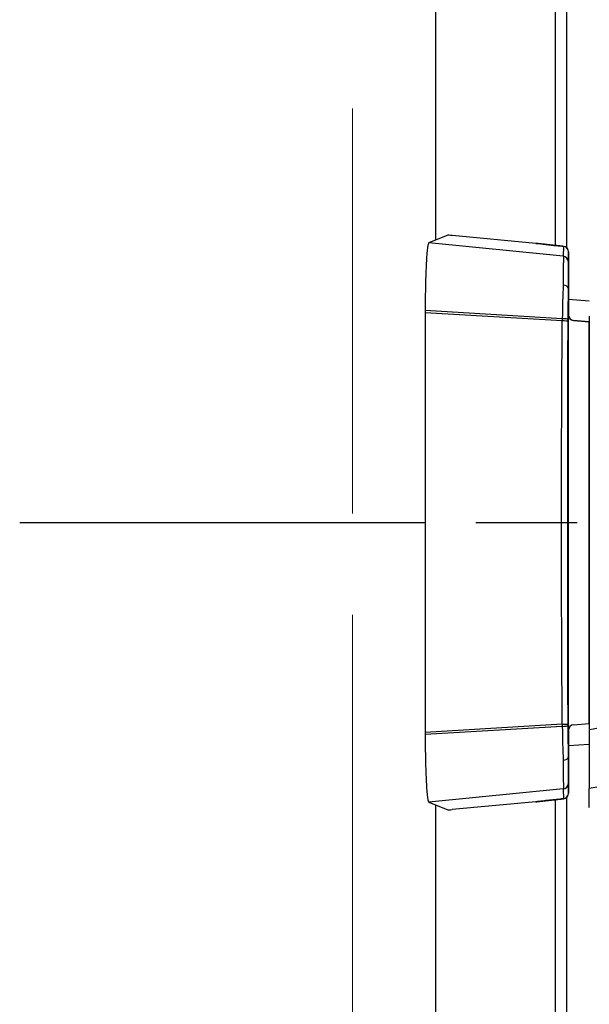
# Model space of a CAD drawing. Units: millimetres. Extents: x 0 to 4846, y 0 to 1680.
# Drawn here: x 1039 to 1064, y 731 to 775 of the extents above; entities that cross this region are included whole.
import ezdxf

# ---------------------------------------------------------------- set-up
doc = ezdxf.new("R2010")
doc.units = ezdxf.units.MM
doc.header["$LTSCALE"] = 6
for name, pattern in [('AM_ISO02W050x2', [3.75, 3, -0.75]), ('AM_ISO08W050', [18, 12, -1.5, 3, -1.5]), ('AM_ISO08W050x2', [9, 6, -0.75, 1.5, -0.75])]:
    doc.linetypes.add(name, pattern=pattern)
for name, color, linetype, lineweight in [('AM_7', 4, 'AM_ISO08W050', 25), ('ﾄｯﾌﾟｶﾊﾞｰ', 7, 'Continuous', 25), ('ﾄｯﾌﾟｶﾊﾞｰ0', 7, 'AM_ISO02W050x2', 13), ('ﾎﾞﾃﾞｨｰ', 2, 'Continuous', 25), ('ﾗｯﾁ', 6, 'Continuous', 25)]:
    doc.layers.add(name, color=color, linetype=linetype, lineweight=lineweight)

msp = doc.modelspace()

# ---------------------------------------------------------------- linework, layer by layer
at = {"layer": 'AM_7', "linetype": 'AM_ISO08W050x2', "ltscale": 0.5}
msp.add_line((1038.709, 752.547), (1101.653, 752.547), dxfattribs=at)
at = {"layer": 'ﾄｯﾌﾟｶﾊﾞｰ'}
for p, q in [((1062.487, 764.858), (1062.487, 910.236)), ((1057.187, 765.105), (1057.187, 909.989)), ((1057.187, 721.997), (1057.187, 739.989)), ((1062.487, 634.858), (1062.487, 740.236))]:
    msp.add_line(p, q, dxfattribs=at)
at = {"layer": 'ﾄｯﾌﾟｶﾊﾞｰ0'}
msp.add_line((1053.487, 950.947), (1053.487, 723.947), dxfattribs=at)
at = {"layer": 'ﾎﾞﾃﾞｨｰ'}
for p, q in [((1062.987, 910.338), (1062.987, 764.756)), ((1062.987, 740.338), (1062.987, 634.756))]:
    msp.add_line(p, q, dxfattribs=at)
at = {"layer": 'ﾗｯﾁ'}
for p, q in [((1057.719, 765.314), (1056.863, 764.977)), ((1061.619, 764.954), (1057.904, 765.302)), ((1062.839, 764.383), (1056.863, 764.977)), ((1062.842, 764.821), (1062.839, 764.383)), ((1063.067, 764.573), (1063.064, 764.134)), ((1063.067, 761.753), (1063.067, 764.573)), ((1063.067, 761.753), (1063.067, 764.573)), ((1063.064, 762.945), (1063.064, 761.777)), ((1063.067, 762.467), (1063.992, 762.402)), ((1056.709, 761.967), (1056.709, 761.871)), ((1062.793, 761.602), (1056.709, 761.967)), ((1056.709, 761.871), (1056.709, 743.223)), ((1062.791, 761.509), (1056.709, 761.871)), ((1063.064, 743.317), (1063.064, 761.777)), ((1063.066, 761.777), (1063.064, 761.777)), ((1063.293, 761.528), (1063.987, 761.47)), ((1063.295, 761.528), (1063.293, 761.528)), ((1063.992, 761.47), (1063.295, 761.528)), ((1063.987, 743.624), (1063.987, 761.47)), ((1062.791, 743.584), (1056.709, 743.223)), ((1062.793, 743.492), (1056.709, 743.127)), ((1063.293, 743.566), (1063.987, 743.624)), ((1063.295, 743.566), (1063.293, 743.566)), ((1063.295, 743.566), (1063.99, 743.624)), ((1056.709, 743.223), (1056.709, 743.127)), ((1063.064, 743.317), (1063.064, 742.149)), ((1063.066, 743.317), (1063.064, 743.317)), ((1063.067, 740.521), (1063.067, 743.341)), ((1063.067, 740.521), (1063.067, 743.341)), ((1063.989, 742.692), (1063.067, 742.627)), ((1063.064, 740.96), (1063.067, 740.521)), ((1062.839, 740.711), (1056.863, 740.116)), ((1062.839, 740.711), (1062.842, 740.273)), ((1056.863, 740.116), (1057.719, 739.78)), ((1061.619, 740.14), (1057.904, 739.792))]:
    msp.add_line(p, q, dxfattribs=at)
for centre, start, end in [((1062.817, 764.573), 359.9999, 84.0582), ((1063.316, 761.777), 180, 265.2435), ((1063.316, 743.317), 94.7565, 180), ((1062.817, 740.521), 275.9081, 0)]:
    msp.add_arc(centre, 0.25, start, end, dxfattribs=at)
for centre, major_axis, ratio, start_param, end_param in [((1057.968, 765.289), (0.25, -0.025), 0.025628, 1.834565, 3.091807), ((1061.637, 764.915), (0.039, -0.0324), 0.576147, 2.417918, 2.442719), ((1062.817, 764.573), (0.25, -0.001), 0.999665, 0.005575, 1.476356), ((1062.814, 764.134), (0.25, -0.001), 0.999665, 0.005575, 1.476356), ((1063.064, 761.279), (0, -2.856), 0.000144, 3.167474, 4.089353), ((1062.931, 761.27), (-0.029, -3.097), 0.045837, 4.080425, 4.605547), ((1062.814, 762.954), (0.25, -0.005), 0.588219, 0.053661, 1.506149), ((1063.184, 761.271), (0, -2.847), 0.052328, 4.078378, 4.605142), ((1063.314, 761.777), (0.25, 0), 0.999555, 3.141593, 4.629373), ((1063, 761.302), (-0.015, -2.743), 0.076804, 4.603527, 4.637297), ((1062.786, 761.491), (0.25, -0.001), 0.075882, 0.052511, 1.549146), ((1062.786, 761.576), (0.25, -0.001), 0.104227, 0.052647, 1.54635), ((1064.55, 752.547), (0, -58.961), 0.025985, 4.560113, 4.864665), ((1063.133, 761.336), (-0.003, -2.362), 0.041262, 4.610793, 4.646984), ((1065.462, 761.347), (1.55, -0.129), 0.000012, 2.818773, 2.828134), ((1062.786, 743.603), (0.25, 0.001), 0.075882, 4.734039, 6.230674), ((1063, 743.791), (0.015, -2.743), 0.076804, 4.787481, 4.821251), ((1062.786, 743.518), (0.25, 0.001), 0.104227, 4.736835, 6.230538), ((1062.931, 743.824), (0.029, -3.097), 0.045837, 4.819231, 5.344353), ((1063.133, 743.758), (0.003, -2.362), 0.041262, 4.777794, 4.813985), ((1063.184, 743.823), (0, 2.847), 0.052328, 1.67804, 2.204807), ((1063.314, 743.317), (-0.25, 0), 0.999555, 4.795405, 6.283185), ((1065.462, 743.746), (-1.55, -0.129), 0.000012, 0.313458, 0.318684), ((1062.814, 742.14), (0.25, 0.005), 0.588222, 4.777039, 6.229527), ((1063.064, 743.815), (0, -2.856), 0.000144, 5.33542, 6.257298), ((1062.814, 740.96), (0.25, 0.001), 0.999665, 4.806829, 6.27761), ((1062.817, 740.521), (0.25, 0.001), 0.999665, 4.806829, 6.27761), ((1061.637, 740.179), (0.039, 0.0324), 0.576035, 3.840271, 3.86496), ((1057.968, 739.805), (-0.25, -0.025), 0.025628, 0.049786, 1.307028)]:
    msp.add_ellipse(centre, major_axis=major_axis, ratio=ratio, start_param=start_param, end_param=end_param, dxfattribs=at)
for points in [[(1056.863, 764.977), (1056.853, 764.973), (1056.832, 764.927), (1056.803, 764.747), (1056.776, 764.463), (1056.753, 764.085), (1056.734, 763.628), (1056.72, 763.11), (1056.711, 762.549), (1056.709, 762.161), (1056.709, 761.967)], [(1062.842, 764.821), (1062.842, 764.821), (1062.842, 764.821), (1062.843, 764.821)], [(1056.709, 743.127), (1056.709, 742.933), (1056.711, 742.545), (1056.72, 741.984), (1056.734, 741.466), (1056.753, 741.009), (1056.776, 740.631), (1056.803, 740.347), (1056.832, 740.166), (1056.853, 740.12), (1056.863, 740.116)], [(1061.619, 740.14), (1061.633, 740.141), (1061.66, 740.144), (1061.701, 740.149), (1061.742, 740.154), (1061.782, 740.158), (1061.823, 740.163), (1061.863, 740.168), (1061.903, 740.172), (1061.942, 740.177), (1061.982, 740.181), (1062.021, 740.185), (1062.061, 740.19), (1062.1, 740.194), (1062.139, 740.198), (1062.178, 740.203), (1062.217, 740.207), (1062.256, 740.211), (1062.295, 740.215), (1062.334, 740.22), (1062.373, 740.224), (1062.412, 740.228), (1062.45, 740.232), (1062.488, 740.236), (1062.528, 740.24), (1062.569, 740.244), (1062.614, 740.249), (1062.663, 740.254), (1062.718, 740.26), (1062.778, 740.266), (1062.82, 740.27), (1062.842, 740.273)], [(1062.842, 740.273), (1062.842, 740.273), (1062.842, 740.273), (1062.843, 740.273)]]:
    msp.add_open_spline(points, degree=3, dxfattribs=at)
for points, knots in [([(1062.842, 764.821), (1062.821, 764.823), (1062.801, 764.825), (1062.781, 764.828), (1062.76, 764.83), (1062.739, 764.832), (1062.719, 764.834), (1062.7, 764.836), (1062.681, 764.838), (1062.663, 764.84), (1062.645, 764.842), (1062.629, 764.843), (1062.613, 764.845), (1062.597, 764.847), (1062.582, 764.848), (1062.567, 764.85), (1062.553, 764.851), (1062.539, 764.853), (1062.525, 764.854), (1062.512, 764.856), (1062.498, 764.857), (1062.485, 764.858), (1062.472, 764.86), (1062.459, 764.861), (1062.446, 764.862), (1062.433, 764.864), (1062.421, 764.865), (1062.408, 764.866), (1062.395, 764.868), (1062.382, 764.869), (1062.369, 764.871), (1062.356, 764.872), (1062.343, 764.873), (1062.331, 764.875), (1062.318, 764.876), (1062.305, 764.878), (1062.292, 764.879), (1062.279, 764.88), (1062.266, 764.882), (1062.253, 764.883), (1062.24, 764.884), (1062.227, 764.886), (1062.214, 764.887), (1062.201, 764.889), (1062.188, 764.89), (1062.175, 764.892), (1062.162, 764.893), (1062.149, 764.894), (1062.136, 764.896), (1062.124, 764.897), (1062.111, 764.899), (1062.098, 764.9), (1062.085, 764.901), (1062.072, 764.903), (1062.058, 764.904), (1062.045, 764.906), (1062.032, 764.907), (1062.019, 764.909), (1062.006, 764.91), (1061.993, 764.912), (1061.98, 764.913), (1061.967, 764.915), (1061.954, 764.916), (1061.941, 764.917), (1061.928, 764.919), (1061.914, 764.92), (1061.901, 764.922), (1061.888, 764.923), (1061.875, 764.925), (1061.861, 764.926), (1061.848, 764.928), (1061.835, 764.929), (1061.822, 764.931), (1061.808, 764.932), (1061.795, 764.934), (1061.782, 764.936), (1061.768, 764.937), (1061.755, 764.939), (1061.741, 764.94), (1061.728, 764.942), (1061.714, 764.943), (1061.701, 764.945), (1061.687, 764.946), (1061.674, 764.948), (1061.66, 764.95), (1061.646, 764.951), (1061.633, 764.953), (1061.619, 764.954)], [0, 0, 0, 0, 0.033506, 0.033506, 0.033506, 0.068241, 0.068241, 0.068241, 0.102968, 0.102968, 0.102968, 0.1377, 0.1377, 0.1377, 0.172414, 0.172414, 0.172414, 0.206897, 0.206897, 0.206897, 0.241379, 0.241379, 0.241379, 0.275862, 0.275862, 0.275862, 0.310345, 0.310345, 0.310345, 0.344828, 0.344828, 0.344828, 0.37931, 0.37931, 0.37931, 0.413793, 0.413793, 0.413793, 0.448276, 0.448276, 0.448276, 0.482759, 0.482759, 0.482759, 0.517241, 0.517241, 0.517241, 0.551724, 0.551724, 0.551724, 0.586207, 0.586207, 0.586207, 0.62069, 0.62069, 0.62069, 0.655172, 0.655172, 0.655172, 0.689655, 0.689655, 0.689655, 0.724138, 0.724138, 0.724138, 0.758621, 0.758621, 0.758621, 0.793103, 0.793103, 0.793103, 0.827586, 0.827586, 0.827586, 0.862069, 0.862069, 0.862069, 0.896552, 0.896552, 0.896552, 0.931034, 0.931034, 0.931034, 0.965517, 0.965517, 0.965517, 1, 1, 1, 1]), ([(1061.62, 764.954), (1061.899, 764.922), (1062.215, 764.887), (1062.64, 764.842), (1062.741, 764.832), (1062.843, 764.821)], [0, 0, 0, 0, 0.0989953, 0.0989953, 0.12984, 0.12984, 0.12984, 0.12984]), ([(1062.839, 764.383), (1062.839, 764.381), (1062.84, 764.378), (1062.84, 764.374), (1062.84, 764.369), (1062.84, 764.363), (1062.84, 764.356), (1062.84, 764.348), (1062.84, 764.339), (1062.84, 764.329), (1062.84, 764.325), (1062.84, 764.322), (1062.84, 764.318), (1062.84, 764.31), (1062.84, 764.302), (1062.84, 764.293), (1062.84, 764.28), (1062.84, 764.265), (1062.84, 764.249), (1062.84, 764.232), (1062.84, 764.215), (1062.84, 764.195), (1062.84, 764.183), (1062.84, 764.169), (1062.84, 764.155), (1062.84, 764.148), (1062.84, 764.141), (1062.84, 764.134), (1062.84, 764.112), (1062.84, 764.088), (1062.839, 764.064), (1062.839, 764.039), (1062.839, 764.013), (1062.839, 763.986), (1062.839, 763.958), (1062.839, 763.93), (1062.839, 763.9), (1062.838, 763.87), (1062.838, 763.838), (1062.838, 763.806), (1062.838, 763.774), (1062.838, 763.74), (1062.837, 763.705), (1062.837, 763.67), (1062.837, 763.634), (1062.837, 763.597), (1062.837, 763.584), (1062.837, 763.571), (1062.836, 763.558), (1062.836, 763.533), (1062.836, 763.508), (1062.836, 763.482), (1062.836, 763.443), (1062.835, 763.402), (1062.835, 763.361), (1062.835, 763.319), (1062.834, 763.277), (1062.834, 763.234), (1062.834, 763.204), (1062.834, 763.174), (1062.833, 763.143), (1062.833, 763.129), (1062.833, 763.115), (1062.833, 763.101)], [0, 0, 0, 0, 0.058824, 0.058824, 0.058824, 0.117647, 0.117647, 0.117647, 0.176471, 0.176471, 0.176471, 0.196323, 0.196323, 0.196323, 0.235294, 0.235294, 0.235294, 0.294118, 0.294118, 0.294118, 0.352941, 0.352941, 0.352941, 0.392587, 0.392587, 0.392587, 0.411765, 0.411765, 0.411765, 0.470588, 0.470588, 0.470588, 0.529412, 0.529412, 0.529412, 0.588235, 0.588235, 0.588235, 0.647059, 0.647059, 0.647059, 0.705882, 0.705882, 0.705882, 0.764706, 0.764706, 0.764706, 0.785123, 0.785123, 0.785123, 0.823529, 0.823529, 0.823529, 0.882353, 0.882353, 0.882353, 0.941176, 0.941176, 0.941176, 0.981452, 0.981452, 0.981452, 1, 1, 1, 1]), ([(1063.064, 762.957), (1063.064, 762.957), (1063.064, 762.957), (1063.064, 762.956), (1063.064, 762.955), (1063.064, 762.955), (1063.064, 762.954), (1063.064, 762.953), (1063.064, 762.952), (1063.064, 762.952), (1063.064, 762.951), (1063.064, 762.95), (1063.064, 762.949), (1063.064, 762.948), (1063.064, 762.946), (1063.064, 762.945)], [0, 0, 0, 0, 0.2, 0.2, 0.2, 0.4, 0.4, 0.4, 0.6, 0.6, 0.6, 0.8, 0.8, 0.8, 1, 1, 1, 1]), ([(1062.791, 743.584), (1062.787, 744.12), (1062.784, 744.658), (1062.781, 745.197), (1062.777, 745.737), (1062.774, 746.278), (1062.772, 746.82), (1062.769, 747.363), (1062.767, 747.907), (1062.765, 748.451), (1062.764, 748.996), (1062.762, 749.541), (1062.761, 750.087), (1062.76, 750.633), (1062.759, 751.18), (1062.759, 751.727), (1062.759, 752), (1062.759, 752.274), (1062.759, 752.547), (1062.759, 752.82), (1062.759, 753.094), (1062.759, 753.367), (1062.759, 753.914), (1062.76, 754.46), (1062.761, 755.006), (1062.762, 755.552), (1062.764, 756.098), (1062.765, 756.643), (1062.767, 757.187), (1062.769, 757.731), (1062.772, 758.273), (1062.774, 758.816), (1062.777, 759.357), (1062.781, 759.896), (1062.784, 760.436), (1062.787, 760.974), (1062.791, 761.509)], [0, 0, 0, 0, 0.090909, 0.090909, 0.090909, 0.181818, 0.181818, 0.181818, 0.272727, 0.272727, 0.272727, 0.363636, 0.363636, 0.363636, 0.454545, 0.454545, 0.454545, 0.5, 0.5, 0.5, 0.545455, 0.545455, 0.545455, 0.636364, 0.636364, 0.636364, 0.727273, 0.727273, 0.727273, 0.818182, 0.818182, 0.818182, 0.909091, 0.909091, 0.909091, 1, 1, 1, 1]), ([(1063.992, 761.726), (1063.991, 758.671), (1063.991, 755.602), (1063.99, 749.457), (1063.99, 746.389), (1063.99, 743.334)], [-1.843906, -1.843906, -1.843906, -1.843906, -0.921964, -0.921964, -0.000004, -0.000004, -0.000004, -0.000004]), ([(1071.208, 744.577), (1070.617, 744.407), (1069.4, 744.144), (1067.44, 743.87), (1065.556, 743.625), (1064.487, 743.438), (1063.99, 743.334)], [0.0000004, 0.0000004, 0.0000004, 0.0000004, 0.25, 0.5, 0.75, 0.9999968, 0.9999968, 0.9999968, 0.9999968]), ([(1063.99, 743.334), (1063.99, 743.003), (1063.989, 742.68), (1063.989, 742.044), (1063.989, 741.743), (1063.989, 741.24), (1063.989, 741.045), (1063.989, 740.796), (1063.989, 740.732), (1063.989, 740.723)], [-0.4223264, -0.4223264, -0.4223264, -0.4223264, -0.3223452, -0.3223452, -0.2110873, -0.2110873, -0.0998177, -0.0998177, -0.000001, -0.000001, -0.000001, -0.000001]), ([(1063.064, 742.136), (1063.064, 742.137), (1063.064, 742.137), (1063.064, 742.138), (1063.064, 742.138), (1063.064, 742.139), (1063.064, 742.14), (1063.064, 742.141), (1063.064, 742.141), (1063.064, 742.142), (1063.064, 742.143), (1063.064, 742.144), (1063.064, 742.145), (1063.064, 742.146), (1063.064, 742.147), (1063.064, 742.149)], [0, 0, 0, 0, 0.2, 0.2, 0.2, 0.4, 0.4, 0.4, 0.6, 0.6, 0.6, 0.8, 0.8, 0.8, 1, 1, 1, 1]), ([(1071.729, 742.185), (1070.989, 741.951), (1070.253, 741.779), (1069.524, 741.636), (1068.795, 741.494), (1068.072, 741.384), (1067.392, 741.284), (1066.711, 741.184), (1066.073, 741.095), (1065.505, 741.004), (1064.937, 740.913), (1064.439, 740.821), (1063.989, 740.723)], [0.0000028, 0.0000028, 0.0000028, 0.0000028, 0.25, 0.25, 0.25, 0.5, 0.5, 0.5, 0.75, 0.75, 0.75, 0.9999997, 0.9999997, 0.9999997, 0.9999997]), ([(1062.833, 741.993), (1062.833, 741.979), (1062.833, 741.965), (1062.833, 741.951), (1062.834, 741.92), (1062.834, 741.89), (1062.834, 741.86), (1062.834, 741.817), (1062.835, 741.774), (1062.835, 741.733), (1062.835, 741.692), (1062.836, 741.651), (1062.836, 741.612), (1062.836, 741.586), (1062.836, 741.561), (1062.836, 741.536), (1062.837, 741.523), (1062.837, 741.51), (1062.837, 741.497), (1062.837, 741.46), (1062.837, 741.424), (1062.837, 741.389), (1062.838, 741.354), (1062.838, 741.32), (1062.838, 741.288), (1062.838, 741.256), (1062.838, 741.225), (1062.839, 741.195), (1062.839, 741.165), (1062.839, 741.136), (1062.839, 741.108), (1062.839, 741.081), (1062.839, 741.055), (1062.839, 741.03), (1062.84, 741.005), (1062.84, 740.982), (1062.84, 740.96), (1062.84, 740.953), (1062.84, 740.946), (1062.84, 740.939), (1062.84, 740.925), (1062.84, 740.911), (1062.84, 740.898), (1062.84, 740.879), (1062.84, 740.862), (1062.84, 740.845), (1062.84, 740.829), (1062.84, 740.814), (1062.84, 740.801), (1062.84, 740.792), (1062.84, 740.784), (1062.84, 740.776), (1062.84, 740.772), (1062.84, 740.768), (1062.84, 740.765), (1062.84, 740.755), (1062.84, 740.746), (1062.84, 740.738), (1062.84, 740.731), (1062.84, 740.725), (1062.84, 740.72), (1062.84, 740.716), (1062.839, 740.713), (1062.839, 740.711)], [0, 0, 0, 0, 0.018548, 0.018548, 0.018548, 0.058824, 0.058824, 0.058824, 0.117647, 0.117647, 0.117647, 0.176471, 0.176471, 0.176471, 0.214876, 0.214876, 0.214876, 0.235294, 0.235294, 0.235294, 0.294118, 0.294118, 0.294118, 0.352941, 0.352941, 0.352941, 0.411169, 0.411169, 0.411169, 0.470588, 0.470588, 0.470588, 0.529412, 0.529412, 0.529412, 0.588235, 0.588235, 0.588235, 0.607413, 0.607413, 0.607413, 0.647059, 0.647059, 0.647059, 0.705882, 0.705882, 0.705882, 0.764706, 0.764706, 0.764706, 0.803676, 0.803676, 0.803676, 0.823529, 0.823529, 0.823529, 0.882353, 0.882353, 0.882353, 0.941176, 0.941176, 0.941176, 1, 1, 1, 1]), ([(1063.994, 739.865), (1063.993, 739.903), (1063.992, 740.004), (1063.991, 740.283), (1063.99, 740.479), (1063.989, 740.723)], [0.000002, 0.000002, 0.000002, 0.000002, 2.524751, 2.524751, 5.215297, 5.215297, 5.215297, 5.215297]), ([(1062.843, 740.273), (1062.633, 740.251), (1062.422, 740.229), (1062.009, 740.184), (1061.807, 740.161), (1061.62, 740.14)], [0, 0, 0, 0, 0.0637279, 0.0637279, 0.1302292, 0.1302292, 0.1302292, 0.1302292])]:
    msp.add_open_spline(points, degree=3, knots=knots, dxfattribs=at)

doc.saveas('drawing.dxf')
